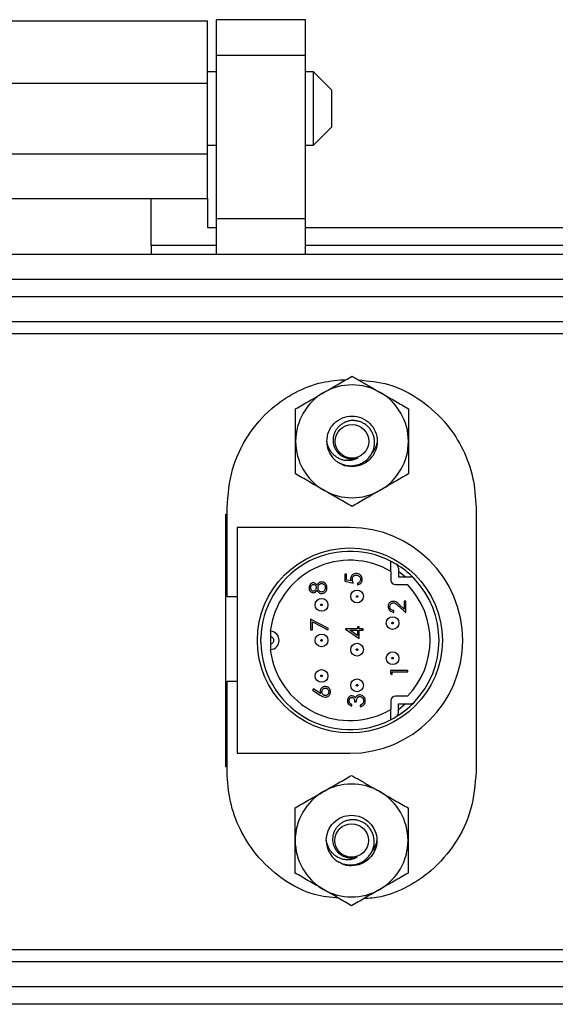
# Model space of a CAD drawing. Units: inches. Extents: x 0.5 to 8.2, y 0.3 to 11.2.
# Drawn here: x 2.3 to 2.9, y 4.9 to 6 of the extents above; entities that cross this region are included whole.
import ezdxf

# ---------------------------------------------------------------- set-up
doc = ezdxf.new("R2010")
doc.units = ezdxf.units.IN
doc.header["$MEASUREMENT"] = 0

msp = doc.modelspace()

# ---------------------------------------------------------------- linework, layer by layer
at = {"color": 7, "linetype": 'Continuous', "lineweight": 25}
for p, q in [((2.1592, 6.0121), (2.4938, 6.0121)), ((2.6021, 6.0134), (2.5037, 6.0134)), ((2.5037, 5.974), (2.5037, 6.0134)), ((2.6021, 5.974), (2.6021, 6.0134)), ((2.5037, 5.974), (2.6021, 5.974)), ((2.5037, 5.7929), (2.5037, 5.974)), ((2.6021, 5.7929), (2.6021, 5.974)), ((2.5037, 5.9557), (2.4938, 5.9557)), ((2.6112, 5.9557), (2.6021, 5.9557)), ((2.6315, 5.9353), (2.6112, 5.9557)), ((2.6112, 5.8743), (2.6112, 5.9557)), ((2.1592, 5.9432), (2.4938, 5.9432)), ((2.4938, 5.8645), (2.4938, 5.9432)), ((2.6315, 5.915), (2.6315, 5.9353)), ((2.6315, 5.8947), (2.6315, 5.915)), ((2.6112, 5.8743), (2.6315, 5.8947)), ((2.4938, 5.8743), (2.5037, 5.8743)), ((2.6021, 5.8743), (2.6112, 5.8743)), ((2.4938, 5.8645), (2.1592, 5.8645)), ((2.2217, 5.8152), (2.4313, 5.8152)), ((2.4313, 5.8152), (2.4938, 5.8152)), ((2.4313, 5.7634), (2.4313, 5.8152)), ((2.4938, 5.8152), (2.4938, 5.7831)), ((2.6021, 5.7929), (2.5037, 5.7929)), ((2.5037, 5.7536), (2.5037, 5.7929)), ((2.6021, 5.7536), (2.6021, 5.7929)), ((2.4938, 5.7831), (2.5037, 5.7831)), ((2.6021, 5.7831), (3.1533, 5.7831)), ((2.5037, 5.7634), (2.4313, 5.7634)), ((2.4313, 5.7634), (2.4313, 5.7536)), ((3.1533, 5.7634), (2.6021, 5.7634)), ((1.3324, 5.7536), (3.3206, 5.7536)), ((1.5647, 5.726), (3.0883, 5.726)), ((3.0883, 5.7063), (1.5647, 5.7063)), ((3.0883, 5.6788), (1.5647, 5.6788)), ((1.6178, 5.6657), (3.0351, 5.6657)), ((2.6734, 5.5264), (2.6693, 5.5231)), ((2.514, 5.1859), (2.514, 5.4659)), ((2.514, 5.4659), (2.5153, 5.4659)), ((2.5153, 5.3741), (2.5153, 5.4729)), ((2.7913, 5.4729), (2.7913, 5.1808)), ((2.5264, 5.4509), (2.5264, 5.2009)), ((2.6514, 5.4509), (2.5264, 5.4509)), ((2.6969, 5.4021), (2.6969, 5.4135)), ((2.6457, 5.3992), (2.6457, 5.3915)), ((2.6476, 5.3992), (2.6457, 5.3992)), ((2.6476, 5.3928), (2.6476, 5.3992)), ((2.6969, 5.4021), (2.6969, 5.3927)), ((2.7051, 5.406), (2.7051, 5.3964)), ((2.7051, 5.4027), (2.7132, 5.3964)), ((2.6457, 5.3915), (2.6551, 5.3895)), ((2.6526, 5.3918), (2.6476, 5.3928)), ((2.6597, 5.3893), (2.6597, 5.3876)), ((2.7019, 5.3877), (2.7151, 5.3877)), ((2.7051, 5.3964), (2.7185, 5.3964)), ((2.5264, 5.3741), (2.5153, 5.3741)), ((2.7134, 5.3695), (2.7115, 5.3695)), ((2.7115, 5.3695), (2.7115, 5.3606)), ((2.7134, 5.3564), (2.7134, 5.3695)), ((2.7002, 5.3572), (2.7002, 5.3589)), ((2.7055, 5.3639), (2.7134, 5.3564)), ((2.7115, 5.3606), (2.7063, 5.3654)), ((2.6276, 5.3392), (2.6079, 5.3493)), ((2.6079, 5.3493), (2.6079, 5.3375)), ((2.6099, 5.3375), (2.6099, 5.3464)), ((2.6099, 5.3464), (2.6268, 5.3377)), ((2.5637, 5.3157), (2.5637, 5.3361)), ((2.6079, 5.3375), (2.6099, 5.3375)), ((2.6268, 5.3377), (2.6276, 5.3392)), ((2.6598, 5.3389), (2.6465, 5.3389)), ((2.6465, 5.3389), (2.6465, 5.3385)), ((2.6465, 5.3385), (2.6618, 5.328)), ((2.6598, 5.3314), (2.6515, 5.3372)), ((2.6515, 5.3372), (2.6598, 5.3372)), ((2.6618, 5.3411), (2.6598, 5.3411)), ((2.6598, 5.3411), (2.6598, 5.3389)), ((2.6598, 5.3372), (2.6598, 5.3314)), ((2.6618, 5.3389), (2.6618, 5.3411)), ((2.6662, 5.3389), (2.6618, 5.3389)), ((2.6618, 5.328), (2.6618, 5.3372)), ((2.6618, 5.3372), (2.6662, 5.3372)), ((2.6662, 5.3372), (2.6662, 5.3389)), ((2.7155, 5.2927), (2.6963, 5.2927)), ((2.6963, 5.2927), (2.6963, 5.2892)), ((2.6963, 5.2892), (2.6983, 5.2881)), ((2.6983, 5.2881), (2.6983, 5.291)), ((2.6983, 5.291), (2.7155, 5.291)), ((2.7155, 5.291), (2.7155, 5.2927)), ((2.5153, 5.1808), (2.5153, 5.2806)), ((2.5153, 5.2806), (2.5264, 5.2806)), ((2.611, 5.2722), (2.61, 5.2709)), ((2.61, 5.2709), (2.6186, 5.2652)), ((2.6187, 5.2672), (2.611, 5.2722)), ((2.6566, 5.258), (2.6585, 5.258)), ((2.6969, 5.2592), (2.6969, 5.2498)), ((2.7151, 5.2642), (2.7019, 5.2642)), ((2.6534, 5.2533), (2.6534, 5.255)), ((2.6629, 5.2543), (2.6629, 5.2526)), ((2.6969, 5.2384), (2.6969, 5.2498)), ((2.7051, 5.2555), (2.7185, 5.2555)), ((2.7051, 5.2459), (2.7051, 5.2555)), ((2.7132, 5.2555), (2.7051, 5.2492)), ((2.5264, 5.2009), (2.6514, 5.2009)), ((2.5153, 5.1859), (2.514, 5.1859)), ((2.6729, 5.0843), (2.6688, 5.081)), ((3.0351, 4.9832), (1.6178, 4.9832)), ((1.5647, 4.9701), (3.0883, 4.9701)), ((1.5647, 4.9426), (3.0883, 4.9426)), ((3.0883, 4.9229), (1.5647, 4.9229))]:
    msp.add_line(p, q, dxfattribs=at)
for centre, radius in [((2.6538, 5.5464), 0.0186), ((2.6514, 5.3259), 0.1025), ((2.6594, 5.3746), 0.00708), ((2.62, 5.3653), 0.00708), ((2.6987, 5.3451), 0.00708), ((2.62, 5.3259), 0.00708), ((2.6594, 5.3157), 0.00708), ((2.6987, 5.3062), 0.00708), ((2.62, 5.2866), 0.00708), ((2.6594, 5.2762), 0.00708), ((2.6533, 5.1043), 0.0186)]:
    msp.add_circle(centre, radius, dxfattribs=at)
for centre, radius, start, end in [((2.6538, 5.5464), 0.0625, 60, 120), ((2.6538, 5.5464), 0.0625, 120, 180), ((2.6538, 5.5464), 0.0625, 0, 60), ((2.6538, 5.5464), 0.0625, 180, 240), ((2.6538, 5.5464), 0.028, 180, 225.5225), ((2.6538, 5.5464), 0.0625, 300, 0), ((2.6538, 5.5464), 0.0195, 243.3886, 288.9951), ((2.6538, 5.5464), 0.0625, 240, 300), ((2.6514, 5.3259), 0.125, 270, 90), ((2.6514, 5.3259), 0.0987, 62.5007, 178.5995), ((2.6514, 5.3259), 0.0888, 59.0851, 173.3736), ((2.6514, 5.3259), 0.0987, 58.6364, 62.5007), ((2.7001, 5.406), 0.005, 0, 58.6364), ((2.6514, 5.3259), 0.0988, 44.2725, 58.6364), ((2.7019, 5.3927), 0.005, 180, 270), ((2.6514, 5.3259), 0.0887, 52.5362, 52.69), ((2.6514, 5.3259), 0.0888, 315.9247, 44.0753), ((2.7185, 5.3914), 0.005, 44.2725, 90), ((2.6514, 5.3259), 0.0988, 315.7275, 44.2725), ((2.5626, 5.3259), 0.0103, 83.6807, 86.6868), ((2.5626, 5.3259), 0.0103, 276.3193, 83.6807), ((2.5626, 5.3259), 0.0103, 166.3922, 193.6078), ((2.6514, 5.3259), 0.0988, 181.4005, 297.4993), ((2.5626, 5.3259), 0.0103, 273.3132, 276.3193), ((2.6514, 5.3259), 0.0888, 186.6264, 300.9149), ((2.7019, 5.2592), 0.005, 90, 180), ((2.6514, 5.3259), 0.0988, 301.3636, 315.7275), ((2.7185, 5.2605), 0.005, 270, 315.7275), ((2.7001, 5.2459), 0.005, 301.3636, 0), ((2.6514, 5.3259), 0.0888, 307.31, 307.4638), ((2.6514, 5.3259), 0.0988, 297.4993, 301.3636), ((2.6533, 5.1043), 0.0625, 120, 180), ((2.6533, 5.1043), 0.0625, 60, 120), ((2.6533, 5.1043), 0.0625, 0, 60), ((2.6533, 5.1043), 0.0625, 180, 240), ((2.6533, 5.1043), 0.028, 180, 225.5225), ((2.6533, 5.1043), 0.0625, 300, 0), ((2.6533, 5.1043), 0.0195, 243.3886, 288.9951), ((2.6533, 5.1043), 0.0625, 240, 300)]:
    msp.add_arc(centre, radius, start, end, dxfattribs=at)
for points in [[(2.4938, 5.9432), (2.4938, 5.9522), (2.4938, 5.9703), (2.4938, 5.9931), (2.4938, 6.009), (2.4938, 6.0111), (2.4938, 6.0121)], [(2.4938, 5.8152), (2.4938, 5.816), (2.4938, 5.8175), (2.4938, 5.8288), (2.4938, 5.8451), (2.4938, 5.858), (2.4938, 5.8645)]]:
    msp.add_open_spline(points, degree=3, dxfattribs=at)
for points, knots in [([(2.6225, 5.6005), (2.6233, 5.601), (2.6264, 5.6028), (2.6321, 5.606), (2.6393, 5.6102), (2.6466, 5.6144), (2.6514, 5.6172), (2.6538, 5.6186)], [0, 0, 0, 0, 0.0699931, 0.2997651, 0.530799, 0.7650094, 1, 1, 1, 1]), ([(2.6538, 5.6186), (2.6555, 5.6176), (2.6588, 5.6157), (2.6631, 5.6132), (2.6674, 5.6107), (2.6726, 5.6077), (2.6788, 5.6041), (2.6832, 5.6016), (2.685, 5.6005)], [0, 0, 0, 0, 0.1648, 0.329817, 0.412574, 0.577564, 0.829621, 1, 1, 1, 1]), ([(2.5153, 5.4729), (2.5165, 5.4872), (2.5188, 5.5153), (2.5369, 5.5533), (2.5618, 5.5821), (2.5906, 5.6014), (2.6188, 5.6127), (2.6384, 5.6142), (2.6474, 5.6149)], [0, 0, 0, 0, 0.200032, 0.391685, 0.579302, 0.726249, 0.874793, 1, 1, 1, 1]), ([(2.6611, 5.6144), (2.6722, 5.6133), (2.6968, 5.611), (2.7311, 5.5929), (2.7589, 5.5673), (2.7776, 5.5376), (2.7891, 5.5064), (2.7906, 5.4842), (2.7913, 5.4729)], [0, 0, 0, 0, 0.157661, 0.346922, 0.535837, 0.686327, 0.840235, 1, 1, 1, 1]), ([(2.5913, 5.5825), (2.5964, 5.5854), (2.6066, 5.5913), (2.6172, 5.5974), (2.6225, 5.6005)], [0, 0, 0, 0, 0.495458, 1, 1, 1, 1]), ([(2.685, 5.6005), (2.6858, 5.6001), (2.6914, 5.5969), (2.702, 5.5908), (2.7115, 5.5853), (2.7163, 5.5825)], [0, 0, 0, 0, 0.070027, 0.530752, 1, 1, 1, 1]), ([(2.5913, 5.5464), (2.5913, 5.5512), (2.5913, 5.561), (2.5913, 5.573), (2.5913, 5.5801), (2.5913, 5.5825)], [0, 0, 0, 0, 0.395585, 0.797245, 1, 1, 1, 1]), ([(2.6258, 5.5464), (2.6262, 5.5501), (2.6271, 5.5574), (2.6335, 5.5667), (2.6428, 5.5729), (2.6538, 5.5751), (2.6648, 5.5729), (2.6741, 5.5667), (2.6803, 5.5574), (2.6825, 5.5464), (2.6803, 5.5354), (2.6741, 5.5261), (2.6648, 5.5198), (2.6539, 5.5179), (2.6453, 5.5188), (2.6416, 5.5215), (2.6409, 5.522)], [0, 0, 0, 0, 0.07628, 0.150172, 0.227122, 0.302094, 0.377066, 0.454017, 0.527909, 0.604188, 0.680468, 0.75436, 0.83131, 0.906282, 0.981254, 1, 1, 1, 1]), ([(2.7163, 5.5825), (2.7163, 5.5801), (2.7163, 5.5731), (2.7163, 5.561), (2.7163, 5.5513), (2.7163, 5.5464)], [0, 0, 0, 0, 0.2027556, 0.5987055, 1, 1, 1, 1]), ([(2.6342, 5.5264), (2.6348, 5.5259), (2.6359, 5.5249), (2.6378, 5.5236), (2.6399, 5.5224), (2.642, 5.5215), (2.6442, 5.5207), (2.6464, 5.52), (2.6487, 5.5196), (2.6511, 5.5194), (2.6534, 5.5194), (2.6557, 5.5195), (2.658, 5.5199), (2.6603, 5.5205), (2.6624, 5.5212), (2.6645, 5.5222), (2.6665, 5.5233), (2.6683, 5.5245), (2.6701, 5.5259), (2.6717, 5.5275), (2.6731, 5.5291), (2.6745, 5.5309), (2.6756, 5.5328), (2.6766, 5.5348), (2.6775, 5.5369), (2.6781, 5.539), (2.6785, 5.5411), (2.6788, 5.5432), (2.6788, 5.5454), (2.6787, 5.5475), (2.6784, 5.5496), (2.678, 5.5517), (2.6773, 5.5537), (2.6765, 5.5556), (2.6755, 5.5575), (2.6744, 5.5593), (2.6731, 5.561), (2.6717, 5.5625), (2.6702, 5.5639), (2.6686, 5.5651), (2.6668, 5.5662), (2.6645, 5.5675), (2.6619, 5.5684), (2.6593, 5.569), (2.6567, 5.5694), (2.654, 5.5695), (2.6514, 5.5692), (2.6488, 5.5686), (2.6464, 5.5678), (2.6441, 5.5666), (2.6419, 5.5653), (2.6394, 5.5633), (2.6369, 5.5605), (2.6349, 5.5572), (2.6336, 5.5538), (2.6328, 5.5501), (2.6327, 5.5465), (2.6332, 5.5429), (2.6343, 5.5396), (2.636, 5.5364), (2.6381, 5.5336), (2.6407, 5.5313), (2.6431, 5.5298), (2.6446, 5.5291), (2.645, 5.5289)], [0, 0, 0, 0, 0.014601, 0.029303, 0.044325, 0.059457, 0.074058, 0.08876, 0.103782, 0.118915, 0.133516, 0.14822, 0.163269, 0.178441, 0.192539, 0.206845, 0.221256, 0.235884, 0.249779, 0.263873, 0.278067, 0.292468, 0.306363, 0.320464, 0.334675, 0.349111, 0.362542, 0.376173, 0.389904, 0.403844, 0.417033, 0.430411, 0.443884, 0.457554, 0.470743, 0.484127, 0.497614, 0.511316, 0.524078, 0.537032, 0.550082, 0.563331, 0.588455, 0.601208, 0.614147, 0.639276, 0.652039, 0.665006, 0.68935, 0.701717, 0.714274, 0.737979, 0.762196, 0.785905, 0.810153, 0.833145, 0.856667, 0.878952, 0.90172, 0.924009, 0.946801, 0.968436, 0.990575, 1, 1, 1, 1]), ([(2.5913, 5.5103), (2.5913, 5.5149), (2.5913, 5.524), (2.5913, 5.5348), (2.5913, 5.5423), (2.5913, 5.545), (2.5913, 5.5464)], [0, 0, 0, 0, 0.385417, 0.774593, 0.887217, 1, 1, 1, 1]), ([(2.6601, 5.5279), (2.6594, 5.5275), (2.6578, 5.5266), (2.6556, 5.5258), (2.6537, 5.5254), (2.6522, 5.5251), (2.6506, 5.525), (2.6489, 5.525), (2.6472, 5.5251), (2.6453, 5.5253), (2.6435, 5.5258), (2.6417, 5.5263), (2.6399, 5.5271), (2.6381, 5.528), (2.6365, 5.529), (2.6349, 5.5302), (2.6334, 5.5315), (2.6321, 5.5329), (2.6308, 5.5345), (2.6297, 5.5362), (2.6286, 5.538), (2.6277, 5.5399), (2.6269, 5.5418), (2.6263, 5.544), (2.626, 5.5456), (2.6258, 5.5464)], [0, 0, 0, 0, 0.05823, 0.117359, 0.151423, 0.185871, 0.220479, 0.255435, 0.295406, 0.335888, 0.376629, 0.417902, 0.460024, 0.502439, 0.545775, 0.589429, 0.631569, 0.674001, 0.717279, 0.760797, 0.805952, 0.851359, 0.897555, 0.94402, 1, 1, 1, 1]), ([(2.6818, 5.5464), (2.6816, 5.5456), (2.6813, 5.5439), (2.6806, 5.5417), (2.6797, 5.5397), (2.6788, 5.5379), (2.6778, 5.5362), (2.6769, 5.5349), (2.6764, 5.5342), (2.6762, 5.5341)], [0, 0, 0, 0, 0.1834957, 0.368488, 0.5129087, 0.658055, 0.8054579, 0.9536324, 1, 1, 1, 1]), ([(2.7163, 5.5464), (2.7163, 5.545), (2.7163, 5.5423), (2.7163, 5.5348), (2.7163, 5.5241), (2.7163, 5.5149), (2.7163, 5.5103)], [0, 0, 0, 0, 0.112622, 0.225406, 0.610464, 1, 1, 1, 1]), ([(2.6601, 5.5279), (2.6581, 5.5274), (2.6535, 5.5264), (2.6476, 5.5273), (2.6448, 5.5293), (2.6441, 5.5299)], [0, 0, 0, 0, 0.3840016, 0.8347816, 1, 1, 1, 1]), ([(2.6537, 5.5194), (2.6542, 5.5194), (2.6553, 5.5193), (2.6572, 5.5194), (2.6595, 5.5197), (2.6617, 5.5202), (2.6639, 5.5208), (2.666, 5.5216), (2.6681, 5.5227), (2.6707, 5.5242), (2.6723, 5.5255), (2.6734, 5.5264)], [0, 0, 0, 0, 0.061071, 0.163581, 0.268126, 0.373363, 0.479748, 0.586864, 0.696284, 0.806499, 1, 1, 1, 1]), ([(2.6225, 5.4923), (2.6218, 5.4927), (2.6162, 5.4959), (2.6056, 5.502), (2.5961, 5.5075), (2.5913, 5.5103)], [0, 0, 0, 0, 0.0700274, 0.5307521, 1, 1, 1, 1]), ([(2.7163, 5.5103), (2.7138, 5.5089), (2.7087, 5.5059), (2.701, 5.5015), (2.6931, 5.4969), (2.6877, 5.4938), (2.685, 5.4923)], [0, 0, 0, 0, 0.247269, 0.495363, 0.746874, 1, 1, 1, 1]), ([(2.6538, 5.4742), (2.6513, 5.4757), (2.6462, 5.4786), (2.6385, 5.4831), (2.6306, 5.4876), (2.6252, 5.4907), (2.6225, 5.4923)], [0, 0, 0, 0, 0.247269, 0.495363, 0.746874, 1, 1, 1, 1]), ([(2.685, 5.4923), (2.6843, 5.4918), (2.6811, 5.49), (2.6755, 5.4868), (2.6682, 5.4826), (2.661, 5.4784), (2.6562, 5.4756), (2.6538, 5.4742)], [0, 0, 0, 0, 0.069993, 0.299765, 0.530799, 0.765009, 1, 1, 1, 1]), ([(2.6584, 5.3999), (2.6581, 5.3999), (2.6571, 5.3999), (2.6554, 5.3994), (2.6537, 5.3982), (2.6526, 5.3965), (2.6522, 5.395), (2.6522, 5.3942), (2.6522, 5.394)], [0, 0, 0, 0, 0.104317, 0.315218, 0.537934, 0.74345, 0.934361, 1, 1, 1, 1]), ([(2.6542, 5.3937), (2.6542, 5.394), (2.6542, 5.3949), (2.6546, 5.3962), (2.6555, 5.3973), (2.6567, 5.398), (2.6577, 5.3982), (2.6582, 5.3982), (2.6583, 5.3982)], [0, 0, 0, 0, 0.144243, 0.374966, 0.567773, 0.760993, 0.939827, 1, 1, 1, 1]), ([(2.6583, 5.3982), (2.6587, 5.3982), (2.6595, 5.3982), (2.6608, 5.3977), (2.662, 5.3967), (2.6629, 5.3954), (2.6631, 5.3942), (2.6631, 5.3936), (2.6631, 5.3934)], [0, 0, 0, 0, 0.132905, 0.329621, 0.529958, 0.741966, 0.953962, 1, 1, 1, 1]), ([(2.6651, 5.3933), (2.6651, 5.3937), (2.665, 5.3947), (2.6646, 5.3964), (2.6633, 5.3982), (2.6615, 5.3994), (2.6598, 5.3999), (2.6588, 5.3999), (2.6584, 5.3999)], [0, 0, 0, 0, 0.095584, 0.288567, 0.50586, 0.692113, 0.900186, 1, 1, 1, 1]), ([(2.611, 5.3897), (2.6107, 5.3897), (2.6098, 5.3896), (2.6085, 5.389), (2.6073, 5.3879), (2.6064, 5.3864), (2.6061, 5.3851), (2.6061, 5.3844), (2.6061, 5.3843)], [0, 0, 0, 0, 0.124651, 0.317468, 0.51732, 0.731343, 0.956031, 1, 1, 1, 1]), ([(2.6081, 5.3842), (2.6081, 5.3845), (2.6081, 5.3853), (2.6085, 5.3865), (2.6093, 5.3874), (2.6102, 5.3879), (2.6107, 5.388), (2.611, 5.388)], [0, 0, 0, 0, 0.189893, 0.445186, 0.686238, 0.857174, 1, 1, 1, 1]), ([(2.615, 5.387), (2.6148, 5.3873), (2.6143, 5.3881), (2.6133, 5.3891), (2.6121, 5.3896), (2.6113, 5.3897), (2.611, 5.3897)], [0, 0, 0, 0, 0.198807, 0.559421, 0.812499, 1, 1, 1, 1]), ([(2.611, 5.388), (2.6113, 5.3879), (2.612, 5.3878), (2.6129, 5.3873), (2.6137, 5.3863), (2.6141, 5.3853), (2.6141, 5.3845), (2.6141, 5.3843)], [0, 0, 0, 0, 0.18906, 0.377642, 0.593225, 0.853572, 1, 1, 1, 1]), ([(2.62, 5.3906), (2.6197, 5.3906), (2.6188, 5.3906), (2.6175, 5.3901), (2.616, 5.3889), (2.6154, 5.3877), (2.615, 5.387)], [0, 0, 0, 0, 0.152532, 0.391163, 0.631263, 1, 1, 1, 1]), ([(2.6161, 5.3843), (2.6161, 5.3847), (2.6161, 5.3855), (2.6166, 5.3868), (2.6176, 5.388), (2.6187, 5.3888), (2.6196, 5.3889), (2.62, 5.3889)], [0, 0, 0, 0, 0.1489552, 0.385579, 0.6167589, 0.7988413, 1, 1, 1, 1]), ([(2.6239, 5.3892), (2.6237, 5.3894), (2.6229, 5.39), (2.6215, 5.3906), (2.6204, 5.3906), (2.62, 5.3906)], [0, 0, 0, 0, 0.235691, 0.712856, 1, 1, 1, 1]), ([(2.62, 5.3889), (2.6204, 5.3889), (2.6211, 5.3889), (2.6222, 5.3884), (2.6232, 5.3874), (2.624, 5.386), (2.624, 5.3848), (2.6241, 5.3842)], [0, 0, 0, 0, 0.145564, 0.291653, 0.513519, 0.730902, 1, 1, 1, 1]), ([(2.626, 5.3842), (2.626, 5.3845), (2.626, 5.3855), (2.6256, 5.3871), (2.6248, 5.3885), (2.6241, 5.389), (2.6239, 5.3892)], [0, 0, 0, 0, 0.178468, 0.539035, 0.870608, 1, 1, 1, 1]), ([(2.6522, 5.394), (2.6522, 5.3937), (2.6523, 5.3931), (2.6524, 5.3924), (2.6525, 5.392), (2.6526, 5.3918)], [0, 0, 0, 0, 0.441964, 0.720408, 1, 1, 1, 1]), ([(2.6551, 5.3895), (2.655, 5.3898), (2.6547, 5.3906), (2.6543, 5.392), (2.6542, 5.3931), (2.6542, 5.3937)], [0, 0, 0, 0, 0.232472, 0.612134, 1, 1, 1, 1]), ([(2.6631, 5.3934), (2.6631, 5.3931), (2.6631, 5.3923), (2.6626, 5.3911), (2.6617, 5.39), (2.6607, 5.3895), (2.66, 5.3893), (2.6597, 5.3893)], [0, 0, 0, 0, 0.171642, 0.435566, 0.646028, 0.857369, 1, 1, 1, 1]), ([(2.6597, 5.3876), (2.6601, 5.3876), (2.6611, 5.3878), (2.6627, 5.3885), (2.6641, 5.3899), (2.665, 5.3916), (2.6651, 5.3928), (2.6651, 5.3933)], [0, 0, 0, 0, 0.116271, 0.351553, 0.593648, 0.81678, 1, 1, 1, 1]), ([(2.6061, 5.3843), (2.6061, 5.384), (2.6062, 5.383), (2.6067, 5.3813), (2.608, 5.3798), (2.6095, 5.3789), (2.6105, 5.3788), (2.611, 5.3788)], [0, 0, 0, 0, 0.123132, 0.372686, 0.620356, 0.835354, 1, 1, 1, 1]), ([(2.611, 5.3805), (2.6107, 5.3805), (2.6101, 5.3805), (2.6093, 5.3811), (2.6086, 5.3819), (2.6081, 5.383), (2.6081, 5.3838), (2.6081, 5.3842)], [0, 0, 0, 0, 0.165543, 0.331886, 0.553973, 0.783302, 1, 1, 1, 1]), ([(2.6141, 5.3843), (2.6141, 5.3839), (2.6141, 5.3832), (2.6135, 5.382), (2.6127, 5.3811), (2.6119, 5.3805), (2.6113, 5.3805), (2.611, 5.3805)], [0, 0, 0, 0, 0.185549, 0.435192, 0.681457, 0.842983, 1, 1, 1, 1]), ([(2.611, 5.3788), (2.6113, 5.3788), (2.6121, 5.3788), (2.6133, 5.3794), (2.6143, 5.3804), (2.6148, 5.3812), (2.615, 5.3815)], [0, 0, 0, 0, 0.196015, 0.472918, 0.751413, 1, 1, 1, 1]), ([(2.615, 5.3815), (2.6151, 5.3812), (2.6157, 5.3802), (2.6168, 5.3789), (2.6185, 5.3779), (2.6196, 5.3778), (2.6202, 5.3778)], [0, 0, 0, 0, 0.148412, 0.513717, 0.760042, 1, 1, 1, 1]), ([(2.6202, 5.3795), (2.6199, 5.3795), (2.6192, 5.3796), (2.6181, 5.3801), (2.6171, 5.381), (2.6163, 5.3823), (2.6161, 5.3835), (2.6161, 5.3842), (2.6161, 5.3843)], [0, 0, 0, 0, 0.142409, 0.285727, 0.496948, 0.715276, 0.943443, 1, 1, 1, 1]), ([(2.6202, 5.3778), (2.6205, 5.3778), (2.6215, 5.3779), (2.623, 5.3784), (2.6245, 5.3795), (2.6256, 5.3811), (2.626, 5.3828), (2.626, 5.3838), (2.626, 5.3842)], [0, 0, 0, 0, 0.103511, 0.293223, 0.4921, 0.670354, 0.892084, 1, 1, 1, 1]), ([(2.6241, 5.3842), (2.6241, 5.3839), (2.624, 5.3829), (2.6236, 5.3815), (2.6226, 5.3803), (2.6215, 5.3796), (2.6206, 5.3795), (2.6202, 5.3795)], [0, 0, 0, 0, 0.147755, 0.435841, 0.624899, 0.814288, 1, 1, 1, 1]), ([(2.62, 5.3645), (2.6199, 5.3645), (2.6197, 5.3645), (2.6195, 5.3646), (2.6194, 5.3647), (2.6192, 5.3649), (2.6192, 5.3651), (2.6192, 5.3654), (2.6192, 5.3656), (2.6193, 5.3658), (2.6194, 5.3659), (2.6197, 5.3661), (2.6199, 5.3661), (2.62, 5.3661)], [0, 0, 0, 0, 0.127605, 0.188336, 0.250306, 0.377889, 0.438613, 0.500531, 0.628136, 0.688868, 0.750837, 0.875638, 1, 1, 1, 1]), ([(2.62, 5.3661), (2.6201, 5.3661), (2.6203, 5.3661), (2.6205, 5.366), (2.6206, 5.3658), (2.6208, 5.3657), (2.6208, 5.3655), (2.6208, 5.3652), (2.6208, 5.365), (2.6207, 5.3648), (2.6206, 5.3647), (2.6203, 5.3645), (2.6201, 5.3645), (2.62, 5.3645)], [0, 0, 0, 0, 0.127605, 0.188336, 0.250306, 0.377889, 0.438613, 0.500531, 0.628136, 0.688868, 0.750837, 0.875638, 1, 1, 1, 1]), ([(2.6594, 5.3738), (2.6592, 5.3738), (2.6591, 5.3738), (2.6589, 5.3739), (2.6587, 5.3741), (2.6586, 5.3742), (2.6585, 5.3745), (2.6585, 5.3747), (2.6586, 5.3749), (2.6587, 5.3751), (2.6588, 5.3752), (2.659, 5.3754), (2.6592, 5.3754), (2.6594, 5.3754)], [0, 0, 0, 0, 0.127605, 0.188336, 0.250306, 0.377889, 0.438613, 0.500531, 0.628136, 0.688868, 0.750837, 0.875638, 1, 1, 1, 1]), ([(2.6594, 5.3754), (2.6595, 5.3754), (2.6596, 5.3754), (2.6598, 5.3753), (2.66, 5.3752), (2.6601, 5.375), (2.6602, 5.3748), (2.6602, 5.3746), (2.6601, 5.3743), (2.66, 5.3741), (2.6599, 5.374), (2.6597, 5.3738), (2.6595, 5.3738), (2.6594, 5.3738)], [0, 0, 0, 0, 0.127605, 0.188336, 0.250306, 0.377889, 0.438613, 0.500531, 0.628136, 0.688868, 0.750837, 0.875638, 1, 1, 1, 1]), ([(2.6995, 5.3692), (2.6991, 5.3692), (2.6981, 5.3692), (2.6966, 5.3686), (2.6952, 5.3675), (2.6942, 5.366), (2.6938, 5.3646), (2.6938, 5.3637), (2.6938, 5.3634)], [0, 0, 0, 0, 0.110552, 0.323195, 0.525231, 0.71514, 0.90488, 1, 1, 1, 1]), ([(2.6957, 5.3634), (2.6957, 5.3637), (2.6958, 5.3645), (2.6963, 5.3656), (2.6972, 5.3667), (2.6983, 5.3674), (2.6992, 5.3675), (2.6996, 5.3675)], [0, 0, 0, 0, 0.158892, 0.373288, 0.585133, 0.812886, 1, 1, 1, 1]), ([(2.7063, 5.3654), (2.7061, 5.3656), (2.7049, 5.3667), (2.7031, 5.3684), (2.7008, 5.3692), (2.6997, 5.3692), (2.6995, 5.3692)], [0, 0, 0, 0, 0.12345, 0.619002, 0.892452, 1, 1, 1, 1]), ([(2.6996, 5.3675), (2.6999, 5.3675), (2.7008, 5.3674), (2.7023, 5.3668), (2.7038, 5.3654), (2.7049, 5.3644), (2.7055, 5.3639)], [0, 0, 0, 0, 0.141507, 0.362494, 0.679158, 1, 1, 1, 1]), ([(2.6938, 5.3634), (2.6938, 5.3631), (2.6938, 5.3621), (2.6943, 5.3605), (2.6956, 5.3588), (2.6973, 5.3577), (2.699, 5.3572), (2.6999, 5.3572), (2.7002, 5.3572)], [0, 0, 0, 0, 0.100732, 0.304878, 0.504456, 0.713634, 0.923297, 1, 1, 1, 1]), ([(2.7002, 5.3589), (2.6998, 5.3589), (2.6989, 5.359), (2.6976, 5.3596), (2.6965, 5.3606), (2.6958, 5.3619), (2.6958, 5.3629), (2.6957, 5.3634)], [0, 0, 0, 0, 0.143887, 0.388154, 0.587133, 0.786167, 1, 1, 1, 1]), ([(2.6987, 5.3443), (2.6986, 5.3443), (2.6984, 5.3443), (2.6982, 5.3445), (2.6981, 5.3446), (2.6979, 5.3448), (2.6979, 5.345), (2.6979, 5.3452), (2.6979, 5.3454), (2.698, 5.3456), (2.6981, 5.3458), (2.6984, 5.3459), (2.6986, 5.346), (2.6987, 5.346)], [0, 0, 0, 0, 0.127605, 0.188336, 0.250306, 0.377889, 0.438613, 0.500531, 0.628136, 0.688868, 0.750837, 0.875638, 1, 1, 1, 1]), ([(2.6987, 5.346), (2.6988, 5.346), (2.699, 5.3459), (2.6992, 5.3458), (2.6993, 5.3457), (2.6995, 5.3455), (2.6995, 5.3453), (2.6995, 5.3451), (2.6995, 5.3449), (2.6994, 5.3447), (2.6993, 5.3445), (2.699, 5.3444), (2.6988, 5.3443), (2.6987, 5.3443)], [0, 0, 0, 0, 0.127605, 0.188336, 0.250306, 0.377889, 0.438613, 0.500531, 0.628136, 0.688868, 0.750837, 0.875638, 1, 1, 1, 1]), ([(2.5637, 5.3301), (2.5642, 5.3299), (2.565, 5.3296), (2.566, 5.3286), (2.5667, 5.3273), (2.5669, 5.3259), (2.5667, 5.3245), (2.566, 5.3233), (2.565, 5.3223), (2.5642, 5.322), (2.5637, 5.3218)], [0, 0, 0, 0, 0.125808, 0.250089, 0.376552, 0.500079, 0.626547, 0.750087, 0.875823, 1, 1, 1, 1]), ([(2.62, 5.3251), (2.6199, 5.3251), (2.6197, 5.3251), (2.6195, 5.3253), (2.6194, 5.3254), (2.6192, 5.3256), (2.6192, 5.3258), (2.6192, 5.326), (2.6192, 5.3262), (2.6193, 5.3264), (2.6194, 5.3266), (2.6197, 5.3267), (2.6199, 5.3268), (2.62, 5.3268)], [0, 0, 0, 0, 0.127605, 0.188336, 0.250306, 0.377889, 0.438613, 0.500531, 0.628136, 0.688868, 0.750837, 0.875638, 1, 1, 1, 1]), ([(2.62, 5.3268), (2.6201, 5.3268), (2.6203, 5.3267), (2.6205, 5.3266), (2.6206, 5.3265), (2.6208, 5.3263), (2.6208, 5.3261), (2.6208, 5.3259), (2.6208, 5.3257), (2.6207, 5.3255), (2.6206, 5.3253), (2.6203, 5.3252), (2.6201, 5.3251), (2.62, 5.3251)], [0, 0, 0, 0, 0.127605, 0.188336, 0.250306, 0.377889, 0.438613, 0.500531, 0.628136, 0.688868, 0.750837, 0.875638, 1, 1, 1, 1]), ([(2.6594, 5.3149), (2.6592, 5.3149), (2.6591, 5.3149), (2.6589, 5.315), (2.6587, 5.3152), (2.6586, 5.3153), (2.6585, 5.3156), (2.6585, 5.3158), (2.6586, 5.316), (2.6587, 5.3162), (2.6588, 5.3163), (2.659, 5.3165), (2.6592, 5.3165), (2.6594, 5.3165)], [0, 0, 0, 0, 0.127605, 0.188336, 0.250306, 0.377889, 0.438613, 0.500531, 0.628136, 0.688868, 0.750837, 0.875638, 1, 1, 1, 1]), ([(2.6594, 5.3165), (2.6595, 5.3165), (2.6596, 5.3165), (2.6598, 5.3164), (2.66, 5.3163), (2.6601, 5.3161), (2.6602, 5.3159), (2.6602, 5.3157), (2.6601, 5.3154), (2.66, 5.3152), (2.6599, 5.3151), (2.6597, 5.3149), (2.6595, 5.3149), (2.6594, 5.3149)], [0, 0, 0, 0, 0.127605, 0.188336, 0.250306, 0.377889, 0.438613, 0.500531, 0.628136, 0.688868, 0.750837, 0.875638, 1, 1, 1, 1]), ([(2.6987, 5.3054), (2.6986, 5.3054), (2.6984, 5.3054), (2.6982, 5.3056), (2.6981, 5.3057), (2.6979, 5.3059), (2.6979, 5.3061), (2.6979, 5.3063), (2.6979, 5.3065), (2.698, 5.3067), (2.6981, 5.3069), (2.6984, 5.307), (2.6986, 5.3071), (2.6987, 5.3071)], [0, 0, 0, 0, 0.127605, 0.188336, 0.250306, 0.377889, 0.438613, 0.500531, 0.628136, 0.688868, 0.750837, 0.875638, 1, 1, 1, 1]), ([(2.6987, 5.3071), (2.6988, 5.3071), (2.699, 5.307), (2.6992, 5.3069), (2.6993, 5.3068), (2.6995, 5.3066), (2.6995, 5.3064), (2.6995, 5.3062), (2.6995, 5.306), (2.6994, 5.3058), (2.6993, 5.3056), (2.699, 5.3055), (2.6988, 5.3054), (2.6987, 5.3054)], [0, 0, 0, 0, 0.127605, 0.188336, 0.250306, 0.377889, 0.438613, 0.500531, 0.628136, 0.688868, 0.750837, 0.875638, 1, 1, 1, 1]), ([(2.62, 5.2858), (2.6199, 5.2858), (2.6197, 5.2858), (2.6195, 5.2859), (2.6194, 5.286), (2.6192, 5.2862), (2.6192, 5.2864), (2.6192, 5.2867), (2.6192, 5.2869), (2.6193, 5.2871), (2.6194, 5.2872), (2.6197, 5.2874), (2.6199, 5.2874), (2.62, 5.2874)], [0, 0, 0, 0, 0.127605, 0.188336, 0.250306, 0.377889, 0.438613, 0.500531, 0.628136, 0.688868, 0.750837, 0.875638, 1, 1, 1, 1]), ([(2.62, 5.2874), (2.6201, 5.2874), (2.6203, 5.2874), (2.6205, 5.2873), (2.6206, 5.2871), (2.6208, 5.287), (2.6208, 5.2868), (2.6208, 5.2865), (2.6208, 5.2863), (2.6207, 5.2861), (2.6206, 5.286), (2.6203, 5.2858), (2.6201, 5.2858), (2.62, 5.2858)], [0, 0, 0, 0, 0.127605, 0.188336, 0.250306, 0.377889, 0.438613, 0.500531, 0.628136, 0.688868, 0.750837, 0.875638, 1, 1, 1, 1]), ([(2.6241, 5.2748), (2.6237, 5.2748), (2.6228, 5.2747), (2.6213, 5.2742), (2.6198, 5.273), (2.6188, 5.2714), (2.6185, 5.27), (2.6185, 5.2693), (2.6185, 5.2692)], [0, 0, 0, 0, 0.113651, 0.32507, 0.528588, 0.742831, 0.956524, 1, 1, 1, 1]), ([(2.6185, 5.2692), (2.6185, 5.269), (2.6185, 5.2687), (2.6185, 5.268), (2.6186, 5.2675), (2.6187, 5.2672)], [0, 0, 0, 0, 0.253738, 0.507541, 1, 1, 1, 1]), ([(2.6204, 5.2688), (2.6204, 5.2691), (2.6205, 5.27), (2.621, 5.2712), (2.6218, 5.2723), (2.6229, 5.2729), (2.6237, 5.2731), (2.6241, 5.2731), (2.6242, 5.2731)], [0, 0, 0, 0, 0.158844, 0.389521, 0.621795, 0.80018, 0.979153, 1, 1, 1, 1]), ([(2.6242, 5.2648), (2.6238, 5.2648), (2.6232, 5.2649), (2.6222, 5.2653), (2.6213, 5.2661), (2.6206, 5.2672), (2.6204, 5.2681), (2.6204, 5.2687), (2.6204, 5.2688)], [0, 0, 0, 0, 0.164392, 0.329779, 0.523659, 0.736696, 0.933176, 1, 1, 1, 1]), ([(2.6299, 5.2689), (2.6299, 5.2692), (2.6298, 5.2702), (2.6292, 5.2718), (2.628, 5.2734), (2.6263, 5.2745), (2.6249, 5.2748), (2.6242, 5.2748), (2.6241, 5.2748)], [0, 0, 0, 0, 0.10877, 0.32489, 0.546016, 0.760483, 0.955907, 1, 1, 1, 1]), ([(2.6241, 5.2631), (2.6244, 5.2631), (2.6254, 5.2632), (2.627, 5.2637), (2.6285, 5.2649), (2.6295, 5.2665), (2.6298, 5.2679), (2.6299, 5.2687), (2.6299, 5.2689)], [0, 0, 0, 0, 0.110953, 0.316644, 0.536362, 0.741689, 0.94797, 1, 1, 1, 1]), ([(2.6242, 5.2731), (2.6245, 5.2731), (2.6252, 5.273), (2.6262, 5.2725), (2.627, 5.2717), (2.6277, 5.2706), (2.6279, 5.2696), (2.6279, 5.2691), (2.6279, 5.269)], [0, 0, 0, 0, 0.162888, 0.326776, 0.507198, 0.724352, 0.946948, 1, 1, 1, 1]), ([(2.6279, 5.269), (2.6279, 5.2686), (2.6279, 5.2678), (2.6274, 5.2666), (2.6265, 5.2656), (2.6253, 5.2649), (2.6245, 5.2649), (2.6242, 5.2648)], [0, 0, 0, 0, 0.162388, 0.389221, 0.610562, 0.835842, 1, 1, 1, 1]), ([(2.6594, 5.2754), (2.6592, 5.2754), (2.6591, 5.2754), (2.6589, 5.2755), (2.6587, 5.2757), (2.6586, 5.2758), (2.6585, 5.2761), (2.6585, 5.2763), (2.6586, 5.2765), (2.6587, 5.2767), (2.6588, 5.2768), (2.659, 5.277), (2.6592, 5.277), (2.6594, 5.277)], [0, 0, 0, 0, 0.127605, 0.188336, 0.250306, 0.377889, 0.438613, 0.500531, 0.628136, 0.688868, 0.750837, 0.875638, 1, 1, 1, 1]), ([(2.6594, 5.277), (2.6595, 5.277), (2.6596, 5.277), (2.6598, 5.2769), (2.66, 5.2768), (2.6601, 5.2766), (2.6602, 5.2764), (2.6602, 5.2762), (2.6601, 5.2759), (2.66, 5.2757), (2.6599, 5.2756), (2.6597, 5.2754), (2.6595, 5.2754), (2.6594, 5.2754)], [0, 0, 0, 0, 0.127605, 0.188336, 0.250306, 0.377889, 0.438613, 0.500531, 0.628136, 0.688868, 0.750837, 0.875638, 1, 1, 1, 1]), ([(2.6186, 5.2652), (2.6189, 5.2651), (2.6197, 5.2645), (2.6215, 5.2635), (2.6231, 5.2633), (2.6241, 5.2631)], [0, 0, 0, 0, 0.167897, 0.504307, 1, 1, 1, 1]), ([(2.6535, 5.2645), (2.6532, 5.2645), (2.6523, 5.2644), (2.651, 5.2638), (2.6498, 5.2627), (2.6489, 5.2612), (2.6486, 5.2599), (2.6486, 5.2591), (2.6486, 5.259)], [0, 0, 0, 0, 0.122579, 0.315184, 0.511266, 0.713815, 0.946236, 1, 1, 1, 1]), ([(2.6486, 5.259), (2.6486, 5.2586), (2.6487, 5.2577), (2.6492, 5.2562), (2.6504, 5.2547), (2.6519, 5.2538), (2.653, 5.2535), (2.6534, 5.2533)], [0, 0, 0, 0, 0.124247, 0.358242, 0.586127, 0.80879, 1, 1, 1, 1]), ([(2.6505, 5.259), (2.6506, 5.2593), (2.6506, 5.2601), (2.651, 5.2613), (2.6518, 5.2622), (2.6527, 5.2627), (2.6532, 5.2628), (2.6535, 5.2628)], [0, 0, 0, 0, 0.187876, 0.442545, 0.694762, 0.855582, 1, 1, 1, 1]), ([(2.6534, 5.255), (2.6531, 5.2552), (2.6524, 5.2555), (2.6513, 5.2563), (2.6507, 5.2576), (2.6506, 5.2584), (2.6505, 5.2589), (2.6505, 5.259)], [0, 0, 0, 0, 0.190822, 0.494426, 0.725059, 0.954472, 1, 1, 1, 1]), ([(2.6574, 5.2623), (2.6572, 5.2626), (2.6567, 5.2633), (2.6556, 5.2641), (2.6544, 5.2645), (2.6537, 5.2645), (2.6535, 5.2645)], [0, 0, 0, 0, 0.21445, 0.553599, 0.877218, 1, 1, 1, 1]), ([(2.6535, 5.2628), (2.6538, 5.2628), (2.6545, 5.2627), (2.6554, 5.262), (2.6562, 5.2608), (2.6566, 5.2593), (2.6566, 5.2583), (2.6566, 5.258)], [0, 0, 0, 0, 0.159679, 0.320205, 0.508009, 0.834948, 1, 1, 1, 1]), ([(2.659, 5.2643), (2.6588, 5.2641), (2.6583, 5.2637), (2.6578, 5.263), (2.6575, 5.2625), (2.6574, 5.2623)], [0, 0, 0, 0, 0.379953, 0.6861, 1, 1, 1, 1]), ([(2.6585, 5.258), (2.6586, 5.2583), (2.6586, 5.2594), (2.6588, 5.2609), (2.6597, 5.2624), (2.6607, 5.2633), (2.6617, 5.2637), (2.6623, 5.2638), (2.6625, 5.2638)], [0, 0, 0, 0, 0.1269117, 0.4116881, 0.5896761, 0.7683307, 0.9079625, 1, 1, 1, 1]), ([(2.6624, 5.2655), (2.6621, 5.2655), (2.6614, 5.2654), (2.6602, 5.2651), (2.6595, 5.2647), (2.659, 5.2643)], [0, 0, 0, 0, 0.278, 0.525938, 1, 1, 1, 1]), ([(2.6685, 5.2589), (2.6685, 5.2593), (2.6684, 5.2603), (2.668, 5.262), (2.6667, 5.2638), (2.6649, 5.265), (2.6634, 5.2654), (2.6625, 5.2655), (2.6624, 5.2655)], [0, 0, 0, 0, 0.100703, 0.304238, 0.531793, 0.738765, 0.952285, 1, 1, 1, 1]), ([(2.6625, 5.2638), (2.6629, 5.2638), (2.6636, 5.2637), (2.6646, 5.2632), (2.6656, 5.2623), (2.6664, 5.2608), (2.6665, 5.2596), (2.6666, 5.259)], [0, 0, 0, 0, 0.144773, 0.290213, 0.503067, 0.7166, 1, 1, 1, 1]), ([(2.6629, 5.2526), (2.6632, 5.2527), (2.6644, 5.2529), (2.6661, 5.2537), (2.6676, 5.2553), (2.6684, 5.257), (2.6685, 5.2583), (2.6685, 5.2589)], [0, 0, 0, 0, 0.10844, 0.385756, 0.591117, 0.796443, 1, 1, 1, 1]), ([(2.6666, 5.259), (2.6665, 5.2586), (2.6665, 5.258), (2.6663, 5.2569), (2.6658, 5.2562), (2.6655, 5.2558)], [0, 0, 0, 0, 0.296259, 0.547875, 1, 1, 1, 1]), ([(2.6655, 5.2558), (2.6653, 5.2556), (2.6648, 5.2551), (2.6639, 5.2546), (2.6632, 5.2544), (2.6629, 5.2543)], [0, 0, 0, 0, 0.330939, 0.660799, 1, 1, 1, 1]), ([(2.6391, 5.0403), (2.63, 5.0412), (2.6076, 5.0435), (2.5753, 5.061), (2.5476, 5.0865), (2.5289, 5.1163), (2.5175, 5.1474), (2.516, 5.1695), (2.5153, 5.1808)], [0, 0, 0, 0, 0.131756, 0.327394, 0.522383, 0.677535, 0.83596, 1, 1, 1, 1]), ([(2.7913, 5.1808), (2.7901, 5.1665), (2.7878, 5.1385), (2.7695, 5.1006), (2.7446, 5.0718), (2.7158, 5.0525), (2.69, 5.0416), (2.6729, 5.0402), (2.6664, 5.0397)], [0, 0, 0, 0, 0.206349, 0.404926, 0.599756, 0.752245, 0.905981, 1, 1, 1, 1]), ([(2.622, 5.1584), (2.6228, 5.1588), (2.6259, 5.1607), (2.6315, 5.1639), (2.6388, 5.1681), (2.6461, 5.1723), (2.6509, 5.1751), (2.6533, 5.1764)], [0, 0, 0, 0, 0.0699931, 0.2997651, 0.530799, 0.7650094, 1, 1, 1, 1]), ([(2.6533, 5.1764), (2.6549, 5.1755), (2.6583, 5.1735), (2.6626, 5.1711), (2.6668, 5.1686), (2.6721, 5.1656), (2.6783, 5.162), (2.6827, 5.1594), (2.6845, 5.1584)], [0, 0, 0, 0, 0.1648, 0.329817, 0.412574, 0.577564, 0.829621, 1, 1, 1, 1]), ([(2.5908, 5.1404), (2.5958, 5.1433), (2.6061, 5.1492), (2.6167, 5.1553), (2.622, 5.1584)], [0, 0, 0, 0, 0.495458, 1, 1, 1, 1]), ([(2.6845, 5.1584), (2.6853, 5.158), (2.6909, 5.1547), (2.7014, 5.1486), (2.711, 5.1431), (2.7158, 5.1404)], [0, 0, 0, 0, 0.070027, 0.530752, 1, 1, 1, 1]), ([(2.5908, 5.1043), (2.5908, 5.1091), (2.5908, 5.1188), (2.5908, 5.1309), (2.5908, 5.138), (2.5908, 5.1404)], [0, 0, 0, 0, 0.395585, 0.797245, 1, 1, 1, 1]), ([(2.7158, 5.1404), (2.7158, 5.138), (2.7158, 5.1309), (2.7158, 5.1189), (2.7158, 5.1092), (2.7158, 5.1043)], [0, 0, 0, 0, 0.202756, 0.598706, 1, 1, 1, 1]), ([(2.6253, 5.1043), (2.6257, 5.108), (2.6265, 5.1153), (2.633, 5.1246), (2.6422, 5.1308), (2.6533, 5.133), (2.6643, 5.1308), (2.6736, 5.1246), (2.6798, 5.1153), (2.682, 5.1043), (2.6798, 5.0933), (2.6736, 5.084), (2.6642, 5.0777), (2.6534, 5.0757), (2.6448, 5.0767), (2.6411, 5.0793), (2.6404, 5.0799)], [0, 0, 0, 0, 0.07628, 0.150172, 0.227122, 0.302094, 0.377066, 0.454017, 0.527909, 0.604188, 0.680468, 0.75436, 0.83131, 0.906282, 0.981254, 1, 1, 1, 1]), ([(2.6337, 5.0843), (2.6342, 5.0838), (2.6354, 5.0828), (2.6373, 5.0815), (2.6394, 5.0803), (2.6415, 5.0793), (2.6437, 5.0785), (2.6459, 5.0779), (2.6482, 5.0775), (2.6505, 5.0773), (2.6529, 5.0772), (2.6552, 5.0774), (2.6575, 5.0778), (2.6598, 5.0783), (2.6619, 5.0791), (2.664, 5.08), (2.6659, 5.0811), (2.6678, 5.0824), (2.6695, 5.0838), (2.6711, 5.0853), (2.6726, 5.087), (2.6739, 5.0888), (2.6751, 5.0907), (2.6761, 5.0926), (2.6769, 5.0947), (2.6776, 5.0968), (2.678, 5.099), (2.6783, 5.1011), (2.6783, 5.1032), (2.6782, 5.1054), (2.6779, 5.1075), (2.6774, 5.1095), (2.6768, 5.1115), (2.676, 5.1135), (2.675, 5.1154), (2.6739, 5.1171), (2.6726, 5.1188), (2.6712, 5.1204), (2.6697, 5.1218), (2.6681, 5.123), (2.6663, 5.1241), (2.6639, 5.1254), (2.6614, 5.1263), (2.6588, 5.1269), (2.6562, 5.1273), (2.6535, 5.1273), (2.6509, 5.127), (2.6483, 5.1265), (2.6458, 5.1256), (2.6435, 5.1245), (2.6414, 5.1231), (2.6389, 5.1211), (2.6364, 5.1183), (2.6344, 5.1151), (2.633, 5.1116), (2.6323, 5.108), (2.6322, 5.1044), (2.6327, 5.1008), (2.6338, 5.0975), (2.6355, 5.0943), (2.6376, 5.0915), (2.6402, 5.0892), (2.6426, 5.0877), (2.6441, 5.087), (2.6445, 5.0868)], [0, 0, 0, 0, 0.014601, 0.029303, 0.044325, 0.059457, 0.074058, 0.08876, 0.103782, 0.118915, 0.133516, 0.14822, 0.163269, 0.178441, 0.192539, 0.206845, 0.221256, 0.235884, 0.249779, 0.263873, 0.278067, 0.292468, 0.306363, 0.320464, 0.334675, 0.349111, 0.362542, 0.376173, 0.389904, 0.403844, 0.417033, 0.430411, 0.443884, 0.457554, 0.470743, 0.484127, 0.497614, 0.511316, 0.524078, 0.537032, 0.550082, 0.563331, 0.588455, 0.601208, 0.614147, 0.639276, 0.652039, 0.665006, 0.68935, 0.701717, 0.714274, 0.737979, 0.762196, 0.785905, 0.810153, 0.833145, 0.856667, 0.878952, 0.90172, 0.924009, 0.946801, 0.968436, 0.990575, 1, 1, 1, 1]), ([(2.5908, 5.0682), (2.5908, 5.0727), (2.5908, 5.0819), (2.5908, 5.0927), (2.5908, 5.1001), (2.5908, 5.1029), (2.5908, 5.1043)], [0, 0, 0, 0, 0.385417, 0.774593, 0.887217, 1, 1, 1, 1]), ([(2.6596, 5.0858), (2.6589, 5.0854), (2.6573, 5.0845), (2.6551, 5.0837), (2.6532, 5.0833), (2.6517, 5.083), (2.6501, 5.0829), (2.6484, 5.0829), (2.6466, 5.083), (2.6448, 5.0832), (2.643, 5.0836), (2.6412, 5.0842), (2.6394, 5.0849), (2.6376, 5.0858), (2.6359, 5.0869), (2.6344, 5.0881), (2.6329, 5.0894), (2.6315, 5.0908), (2.6303, 5.0924), (2.6291, 5.094), (2.6281, 5.0958), (2.6272, 5.0977), (2.6264, 5.0997), (2.6257, 5.1019), (2.6254, 5.1034), (2.6253, 5.1043)], [0, 0, 0, 0, 0.05823, 0.117359, 0.151423, 0.185871, 0.220479, 0.255435, 0.295406, 0.335888, 0.376629, 0.417902, 0.460024, 0.502439, 0.545775, 0.589429, 0.631569, 0.674001, 0.717279, 0.760797, 0.805952, 0.851359, 0.897555, 0.94402, 1, 1, 1, 1]), ([(2.6813, 5.1043), (2.6811, 5.1035), (2.6808, 5.1018), (2.68, 5.0996), (2.6792, 5.0976), (2.6783, 5.0958), (2.6773, 5.0941), (2.6764, 5.0928), (2.6758, 5.0921), (2.6757, 5.0919)], [0, 0, 0, 0, 0.183496, 0.368488, 0.512909, 0.658055, 0.805458, 0.953632, 1, 1, 1, 1]), ([(2.7158, 5.1043), (2.7158, 5.1029), (2.7158, 5.1001), (2.7158, 5.0927), (2.7158, 5.0819), (2.7158, 5.0728), (2.7158, 5.0682)], [0, 0, 0, 0, 0.112622, 0.225406, 0.610464, 1, 1, 1, 1]), ([(2.6596, 5.0858), (2.6575, 5.0853), (2.653, 5.0843), (2.6471, 5.0851), (2.6443, 5.0872), (2.6435, 5.0877)], [0, 0, 0, 0, 0.384002, 0.834782, 1, 1, 1, 1]), ([(2.6532, 5.0773), (2.6536, 5.0773), (2.6548, 5.0772), (2.6567, 5.0773), (2.6589, 5.0776), (2.6612, 5.078), (2.6633, 5.0787), (2.6655, 5.0795), (2.6676, 5.0805), (2.6701, 5.082), (2.6718, 5.0834), (2.6729, 5.0843)], [0, 0, 0, 0, 0.061071, 0.163581, 0.268126, 0.373363, 0.479748, 0.586864, 0.696284, 0.806499, 1, 1, 1, 1]), ([(2.622, 5.0501), (2.6213, 5.0506), (2.6157, 5.0538), (2.6051, 5.0599), (2.5956, 5.0654), (2.5908, 5.0682)], [0, 0, 0, 0, 0.0700274, 0.5307521, 1, 1, 1, 1]), ([(2.7158, 5.0682), (2.7132, 5.0667), (2.7082, 5.0638), (2.7004, 5.0593), (2.6925, 5.0548), (2.6872, 5.0517), (2.6845, 5.0501)], [0, 0, 0, 0, 0.247269, 0.495363, 0.746874, 1, 1, 1, 1]), ([(2.6533, 5.0321), (2.6507, 5.0336), (2.6457, 5.0365), (2.6379, 5.041), (2.63, 5.0455), (2.6247, 5.0486), (2.622, 5.0501)], [0, 0, 0, 0, 0.247269, 0.495363, 0.746874, 1, 1, 1, 1]), ([(2.6845, 5.0501), (2.6838, 5.0497), (2.6806, 5.0479), (2.675, 5.0446), (2.6677, 5.0404), (2.6605, 5.0362), (2.6557, 5.0335), (2.6533, 5.0321)], [0, 0, 0, 0, 0.069993, 0.299765, 0.530799, 0.765009, 1, 1, 1, 1])]:
    msp.add_open_spline(points, degree=3, knots=knots, dxfattribs=at)

doc.saveas('drawing.dxf')
